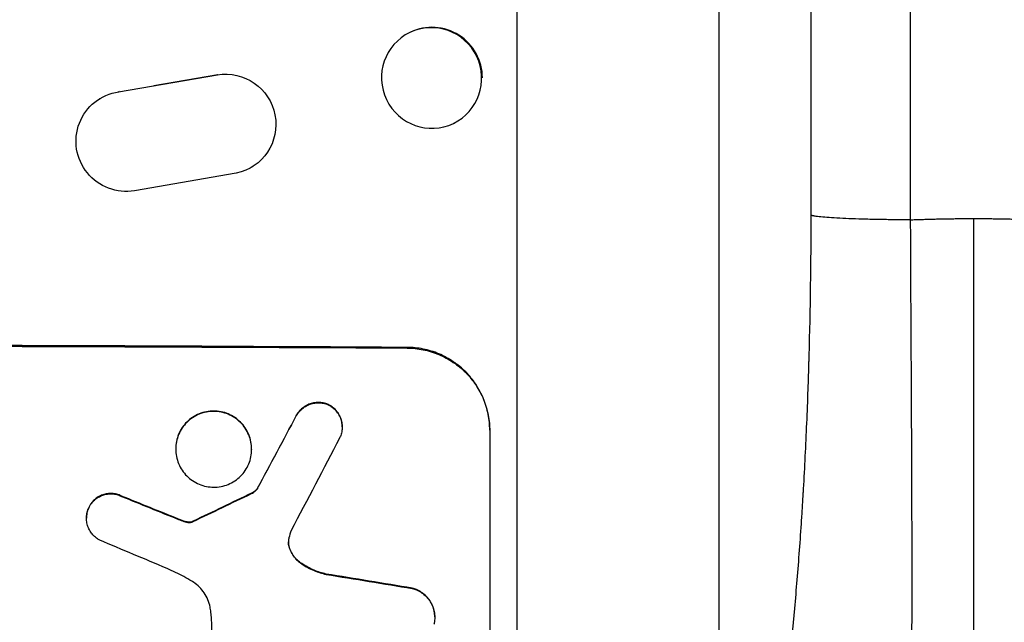
# Model space of a CAD drawing. Units: millimetres. Extents: x -429 to 1513, y -3651 to 822.
# Drawn here: x 398 to 546, y -1733 to -1643 of the extents above; entities that cross this region are included whole.
import ezdxf

# ---------------------------------------------------------------- set-up
doc = ezdxf.new("R2010")
doc.units = ezdxf.units.MM
doc.header["$LTSCALE"] = 20
doc.layers.add('2d', color=230, linetype='Continuous')

msp = doc.modelspace()

# ---------------------------------------------------------------- linework, layer by layer
at = {"layer": '2d'}
for p, q in [((472.65, -1801.83), (472.65, -1454.63)), ((502.87, -1456.19), (502.87, -1782.78)), ((456.68, -1644.59), (456.57, -1644.65)), ((412.97, -1653.54), (427.75, -1651)), ((418.26, -1652.59), (427.83, -1650.95)), ((427.83, -1650.95), (427.75, -1651)), ((410.17, -1654.54), (410.1, -1654.58)), ((413.05, -1653.49), (412.97, -1653.54)), ((463.22, -1658.2), (463.1, -1658.26)), ((433.09, -1664.7), (433.01, -1664.75)), ((430.57, -1665.72), (415.35, -1668.34)), ((541, -1672.51), (541, -1805.19)), ((456.2, -1691.81), (456.2, -1691.92)), ((444.44, -1700.41), (444.44, -1700.46)), ((439.58, -1702.04), (439.58, -1702.09)), ((446.45, -1703.71), (446.45, -1703.76)), ((468.55, -1704.23), (468.55, -1766.01)), ((421.52, -1707), (421.52, -1707.06)), ((432.89, -1707.05), (432.89, -1707.11)), ((433.74, -1712.95), (433.74, -1713.01)), ((413.42, -1714.09), (413.42, -1714.14)), ((432.86, -1713.67), (432.86, -1713.72)), ((408.55, -1715.69), (408.55, -1715.75)), ((408.15, -1717.36), (408.15, -1717.41)), ((421.93, -1717.54), (421.93, -1717.59)), ((422.71, -1717.84), (422.71, -1717.89)), ((423.34, -1717.99), (423.34, -1718.04)), ((423.95, -1717.93), (423.95, -1717.98)), ((424.14, -1717.85), (424.14, -1717.9)), ((438.57, -1721.9), (438.57, -1721.96)), ((440.21, -1724.07), (440.21, -1724.12)), ((444.04, -1725.77), (444.04, -1725.82)), ((456.95, -1727.89), (456.95, -1727.94)), ((460.32, -1732.21), (460.32, -1732.26)), ((426.91, -1751.58), (426.91, -1733.01))]:
    msp.add_line(p, q, dxfattribs=at)
at = {"layer": '2d', "extrusion": (0, 0, -1)}
msp.add_ellipse((459.84, -1651.45), major_axis=(-3.27, 6.81), ratio=0.991764, dxfattribs=at)
at = {"layer": '2d'}
for centre, major_axis, ratio, start_param, end_param in [((459.95, -1651.4), (3.27, -6.81), 0.991764, 1.120324, 3.141593), ((332.95, -1749.02), (-1100, 0), 0.052336, 4.600111, 4.824667), ((332.95, -1959.05), (-1097.74, -2058.44), 0.011594, 4.59339, 4.598732), ((332.95, -1979.08), (1096.75, 2100.99), 0.011213, 1.446024, 1.452665), ((332.95, -1739.15), (-1097.82, 441.07), 0.045077, 4.649368, 4.657145), ((332.95, -1819.25), (-1097.77, -532.5), 0.042385, 4.600718, 4.608686), ((332.95, -1745.74), (1096.81, -459.06), 0.04455, 1.509811, 1.519016), ((332.95, -1765.37), (-1097.96, 174.13), 0.051055, 4.60731, 4.619143)]:
    msp.add_ellipse(centre, major_axis=major_axis, ratio=ratio, start_param=start_param, end_param=end_param, dxfattribs=at)
at = {"layer": '2d', "extrusion": (0, 0, -1)}
for centre, major_axis, ratio, start_param, end_param in [((429.04, -1658.38), (-3.97, 6.37), 0.995314, 0.385255, 3.49468), ((414.06, -1660.95), (-3.96, 6.37), 0.995314, 3.526884, 6.696152), ((332.95, -1749.02), (1098, 0), 0.052336, 4.599906, 4.824872), ((332.95, -1959.05), (1096.74, 2056.56), 0.011594, 4.82613, 4.831476), ((332.95, -1739.15), (1096.82, -440.67), 0.045077, 4.7677, 4.775484), ((332.95, -1819.25), (1096.77, 532.02), 0.042385, 4.816168, 4.824144), ((332.95, -1765.37), (1096.96, -173.98), 0.051055, 4.805728, 4.817571)]:
    msp.add_ellipse(centre, major_axis=major_axis, ratio=ratio, start_param=start_param, end_param=end_param, dxfattribs=at)
at = {"layer": '2d'}
for points in [[(516.69, -1672.03), (516.69, -1601.8), (516.69, -1531.57), (516.69, -1461.34)], [(531.54, -1462.01), (531.54, -1532.24), (531.54, -1602.47), (531.54, -1672.7)], [(421.93, -1717.59), (422.19, -1717.7), (422.45, -1717.79), (422.71, -1717.89)], [(438.82, -1719.25), (438.67, -1719.61), (438.55, -1719.98), (438.47, -1720.36)]]:
    msp.add_open_spline(points, degree=3, dxfattribs=at)
for points, knots in [([(502.87, -1782.78), (503.79, -1781.52), (505.13, -1779.03), (506.6, -1775.09), (507.31, -1772.85), (507.66, -1771.67), (507.83, -1771.07), (507.92, -1770.76), (507.96, -1770.61), (507.98, -1770.53), (507.99, -1770.5), (508, -1770.47), (508, -1770.46), (508.86, -1767.35), (510.05, -1762.09), (511.3, -1754.86), (511.89, -1750.98), (512.18, -1748.97), (512.32, -1747.94), (512.39, -1747.43), (512.43, -1747.17), (512.44, -1747.04), (512.45, -1746.98), (512.46, -1746.95), (512.46, -1746.93), (513.13, -1741.91), (514.01, -1733.92), (514.85, -1723.74), (515.22, -1718.45), (515.39, -1715.75), (515.47, -1714.38), (515.51, -1713.7), (515.53, -1713.35), (515.54, -1713.2), (515.55, -1713.11), (515.55, -1713.06), (515.74, -1709.78), (515.98, -1704.86), (516.21, -1698.99), (516.31, -1696.03), (516.35, -1694.53), (516.37, -1693.79), (516.38, -1693.47), (516.39, -1693.25), (516.39, -1693.15), (516.59, -1686.1), (516.69, -1679.1), (516.69, -1672.03)], [0, 0, 0, 0, 0.125, 0.1875, 0.21875, 0.234375, 0.242187, 0.246094, 0.248047, 0.249023, 0.249512, 0.249512, 0.25, 0.25, 0.375, 0.4375, 0.46875, 0.484375, 0.492187, 0.496094, 0.498047, 0.499023, 0.499512, 0.499512, 0.5, 0.5, 0.625, 0.6875, 0.71875, 0.734375, 0.742188, 0.746094, 0.748047, 0.749023, 0.749023, 0.75, 0.75, 0.8125, 0.84375, 0.859375, 0.867188, 0.871094, 0.873047, 0.873047, 0.875, 0.875, 1, 1, 1, 1]), ([(531.54, -1672.7), (531.56, -1677.47), (531.58, -1682.03), (531.62, -1690.69), (531.65, -1694.79), (531.69, -1702.52), (531.7, -1706.15), (531.72, -1711.25), (531.73, -1712.89), (531.74, -1715.26), (531.74, -1716.04), (531.74, -1717.19), (531.74, -1717.75), (531.75, -1718.41), (531.75, -1718.73), (531.75, -1718.89), (531.75, -1718.97), (531.75, -1719.01), (531.75, -1719.03), (531.75, -1719.04), (531.75, -1719.05), (531.75, -1719.05), (531.75, -1723.16), (531.76, -1727.07), (531.74, -1734.51), (531.73, -1738.04), (531.69, -1744.7), (531.67, -1747.85), (531.62, -1752.28), (531.6, -1753.71), (531.57, -1755.79), (531.55, -1756.48), (531.54, -1757.48), (531.53, -1757.98), (531.52, -1758.56), (531.51, -1758.84), (531.51, -1758.99), (531.51, -1759.06), (531.51, -1759.09), (531.51, -1759.11), (531.51, -1759.12), (531.51, -1759.12), (531.39, -1765.49), (531.23, -1771.1), (530.93, -1778.44), (530.82, -1780.7), (530.63, -1783.85), (530.57, -1784.85), (530.47, -1786.3), (530.41, -1787), (530.35, -1787.8), (530.32, -1788.2), (530.31, -1788.39), (530.3, -1788.49), (530.29, -1788.54), (530.29, -1788.56), (530.29, -1788.57), (530.29, -1788.58), (529.96, -1792.53), (529.58, -1795.76), (528.65, -1800.9), (528.11, -1802.81), (527.47, -1804.13)], [0, 0, 0, 0, 0.0625, 0.0625, 0.125, 0.125, 0.1875, 0.1875, 0.21875, 0.21875, 0.234375, 0.234375, 0.242188, 0.246094, 0.248047, 0.249023, 0.249512, 0.249756, 0.249878, 0.249939, 0.249939, 0.25, 0.25, 0.3125, 0.3125, 0.375, 0.375, 0.4375, 0.4375, 0.46875, 0.46875, 0.484375, 0.484375, 0.492188, 0.496094, 0.498047, 0.499023, 0.499512, 0.499756, 0.499878, 0.499878, 0.5, 0.5, 0.625, 0.625, 0.6875, 0.6875, 0.71875, 0.71875, 0.734375, 0.742188, 0.746094, 0.748047, 0.749023, 0.749512, 0.749756, 0.749756, 0.75, 0.75, 0.875, 0.875, 1, 1, 1, 1]), ([(468.55, -1704.23), (468.55, -1703.45), (468.48, -1702.65), (468.16, -1701.06), (467.93, -1700.26), (467.3, -1698.74), (466.91, -1698.01), (466, -1696.66), (465.49, -1696.04), (464.4, -1694.94), (463.77, -1694.42), (462.42, -1693.5), (461.69, -1693.1), (460.17, -1692.46), (459.37, -1692.22), (457.78, -1691.9), (456.97, -1691.82), (456.2, -1691.81)], [37.343903, 37.343903, 37.343903, 37.343903, 39.66987, 39.66987, 41.995836, 41.995836, 44.321802, 44.321802, 46.647768, 46.647768, 48.991067, 48.991067, 51.334365, 51.334365, 53.677663, 53.677663, 56.020961, 56.020961, 56.020961, 56.020961]), ([(456.2, -1691.92), (456.97, -1691.92), (457.78, -1692), (459.37, -1692.33), (460.17, -1692.57), (461.69, -1693.21), (462.42, -1693.61), (463.77, -1694.52), (464.4, -1695.04), (465.49, -1696.15), (466, -1696.77), (466.91, -1698.12), (467.3, -1698.85), (467.93, -1700.37), (468.16, -1701.16), (468.48, -1702.76), (468.55, -1703.56), (468.55, -1704.33)], [18.667045, 18.667045, 18.667045, 18.667045, 21.010404, 21.010404, 23.353764, 23.353764, 25.697124, 25.697124, 28.040484, 28.040484, 30.366448, 30.366448, 32.692412, 32.692412, 35.018376, 35.018376, 37.34434, 37.34434, 37.34434, 37.34434]), ([(444.44, -1700.41), (444.4, -1700.39), (444.37, -1700.38), (444.1, -1700.26), (443.86, -1700.19), (443.37, -1700.09), (443.13, -1700.07), (442.66, -1700.07), (442.41, -1700.09), (441.93, -1700.18), (441.69, -1700.25), (441.22, -1700.44), (441, -1700.56), (440.59, -1700.83), (440.4, -1700.99), (440.07, -1701.32), (439.91, -1701.51), (439.7, -1701.82), (439.64, -1701.93), (439.58, -1702.04)], [15.48357, 15.48357, 15.48357, 15.48357, 15.600872, 15.600872, 16.311186, 16.311186, 17.0215, 17.0215, 17.731687, 17.731687, 18.441874, 18.441874, 19.152061, 19.152061, 19.862249, 19.862249, 20.57038, 20.57038, 20.935952, 20.935952, 20.935952, 20.935952]), ([(439.58, -1702.09), (439.64, -1701.98), (439.7, -1701.87), (439.91, -1701.56), (440.07, -1701.37), (440.4, -1701.04), (440.59, -1700.88), (441, -1700.61), (441.22, -1700.49), (441.69, -1700.3), (441.93, -1700.23), (442.41, -1700.14), (442.66, -1700.12), (443.13, -1700.12), (443.37, -1700.15), (443.86, -1700.24), (444.1, -1700.32), (444.37, -1700.43), (444.4, -1700.45), (444.44, -1700.46)], [1.758822, 1.758822, 1.758822, 1.758822, 2.124397, 2.124397, 2.832529, 2.832529, 3.542721, 3.542721, 4.252914, 4.252914, 4.963106, 4.963106, 5.673298, 5.673298, 6.383617, 6.383617, 7.093937, 7.093937, 7.211241, 7.211241, 7.211241, 7.211241]), ([(432.89, -1707.05), (432.89, -1706.7), (432.86, -1706.33), (432.71, -1705.6), (432.6, -1705.23), (432.31, -1704.53), (432.13, -1704.19), (431.72, -1703.57), (431.48, -1703.29), (430.98, -1702.78), (430.69, -1702.54), (430.07, -1702.12), (429.73, -1701.94), (429.03, -1701.64), (428.67, -1701.53), (427.93, -1701.39), (427.56, -1701.35), (426.85, -1701.35), (426.48, -1701.38), (425.74, -1701.52), (425.38, -1701.63), (424.68, -1701.92), (424.34, -1702.09), (423.72, -1702.51), (423.43, -1702.75), (422.93, -1703.25), (422.69, -1703.53), (422.28, -1704.15), (422.1, -1704.48), (421.81, -1705.18), (421.7, -1705.55), (421.55, -1706.28), (421.52, -1706.65), (421.52, -1707)], [17.169403, 17.169403, 17.169403, 17.169403, 18.240318, 18.240318, 19.311232, 19.311232, 20.382146, 20.382146, 21.45306, 21.45306, 22.528527, 22.528527, 23.603994, 23.603994, 24.679461, 24.679461, 25.754928, 25.754928, 26.830021, 26.830021, 27.905113, 27.905113, 28.980206, 28.980206, 30.055299, 30.055299, 31.126176, 31.126176, 32.197052, 32.197052, 33.267929, 33.267929, 34.338806, 34.338806, 34.338806, 34.338806]), ([(421.52, -1707.06), (421.52, -1706.7), (421.55, -1706.33), (421.7, -1705.6), (421.81, -1705.23), (422.1, -1704.54), (422.28, -1704.2), (422.69, -1703.58), (422.93, -1703.3), (423.43, -1702.8), (423.72, -1702.56), (424.34, -1702.15), (424.68, -1701.97), (425.38, -1701.68), (425.74, -1701.57), (426.48, -1701.43), (426.85, -1701.4), (427.56, -1701.4), (427.93, -1701.44), (428.67, -1701.59), (429.03, -1701.7), (429.73, -1701.99), (430.07, -1702.17), (430.69, -1702.59), (430.98, -1702.83), (431.48, -1703.34), (431.72, -1703.63), (432.13, -1704.25), (432.31, -1704.58), (432.6, -1705.28), (432.71, -1705.65), (432.86, -1706.38), (432.89, -1706.75), (432.89, -1707.46), (432.86, -1707.83), (432.71, -1708.57), (432.6, -1708.93), (432.31, -1709.63), (432.13, -1709.96), (431.72, -1710.58), (431.48, -1710.86), (430.97, -1711.37), (430.69, -1711.6), (430.07, -1712.02), (429.73, -1712.19), (429.03, -1712.48), (428.67, -1712.59), (427.93, -1712.73), (427.56, -1712.76), (426.85, -1712.76), (426.48, -1712.72), (425.75, -1712.58), (425.38, -1712.46), (424.68, -1712.17), (424.34, -1711.99), (423.72, -1711.57), (423.44, -1711.33), (422.93, -1710.83), (422.69, -1710.54), (422.28, -1709.92), (422.1, -1709.58), (421.81, -1708.88), (421.7, -1708.52), (421.55, -1707.78), (421.52, -1707.41), (421.52, -1707.06)], [0, 0, 0, 0, 1.070876, 1.070876, 2.141752, 2.141752, 3.212629, 3.212629, 4.283505, 4.283505, 5.358605, 5.358605, 6.433705, 6.433705, 7.508805, 7.508805, 8.583906, 8.583906, 9.65938, 9.65938, 10.734855, 10.734855, 11.81033, 11.81033, 12.885805, 12.885805, 13.956719, 13.956719, 15.027633, 15.027633, 16.098547, 16.098547, 17.169461, 17.169461, 18.241478, 18.241478, 19.313495, 19.313495, 20.385513, 20.385513, 21.45753, 21.45753, 22.531902, 22.531902, 23.606273, 23.606273, 24.680645, 24.680645, 25.755016, 25.755016, 26.829139, 26.829139, 27.903262, 27.903262, 28.977386, 28.977386, 30.051509, 30.051509, 31.123362, 31.123362, 32.195215, 32.195215, 33.267069, 33.267069, 34.338922, 34.338922, 34.338922, 34.338922]), ([(446.45, -1703.71), (446.45, -1703.48), (446.43, -1703.24), (446.34, -1702.76), (446.27, -1702.52), (446.08, -1702.07), (445.96, -1701.85), (445.69, -1701.44), (445.54, -1701.26), (445.21, -1700.93), (445.02, -1700.77), (444.7, -1700.55), (444.57, -1700.48), (444.44, -1700.41)], [11.179953, 11.179953, 11.179953, 11.179953, 11.87677, 11.87677, 12.573586, 12.573586, 13.270403, 13.270403, 13.967219, 13.967219, 14.667999, 14.667999, 15.085848, 15.085848, 15.085848, 15.085848]), ([(444.44, -1700.46), (444.57, -1700.53), (444.7, -1700.61), (445.02, -1700.82), (445.21, -1700.98), (445.53, -1701.31), (445.69, -1701.49), (445.96, -1701.9), (446.08, -1702.12), (446.27, -1702.57), (446.34, -1702.81), (446.43, -1703.29), (446.45, -1703.53), (446.45, -1704), (446.43, -1704.23), (446.34, -1704.71), (446.27, -1704.95), (446.14, -1705.25), (446.1, -1705.33), (446.07, -1705.41)], [7.273957, 7.273957, 7.273957, 7.273957, 7.689098, 7.689098, 8.388933, 8.388933, 9.086701, 9.086701, 9.784469, 9.784469, 10.482237, 10.482237, 11.180005, 11.180005, 11.876821, 11.876821, 12.573637, 12.573637, 12.816354, 12.816354, 12.816354, 12.816354]), ([(433.74, -1712.95), (433.67, -1713.05), (433.59, -1713.13), (433.41, -1713.31), (433.29, -1713.41), (433.07, -1713.56), (432.97, -1713.62), (432.86, -1713.67)], [8.345314, 8.345314, 8.345314, 8.345314, 8.68398, 8.68398, 9.119384, 9.119384, 9.459557, 9.459557, 9.459557, 9.459557]), ([(432.86, -1713.72), (432.97, -1713.67), (433.07, -1713.61), (433.29, -1713.46), (433.41, -1713.37), (433.59, -1713.19), (433.67, -1713.1), (433.74, -1713.01)], [4.44107, 4.44107, 4.44107, 4.44107, 4.781246, 4.781246, 5.216653, 5.216653, 5.555317, 5.555317, 5.555317, 5.555317]), ([(413.42, -1714.09), (413.35, -1714.05), (413.27, -1714.02), (412.97, -1713.89), (412.74, -1713.82), (412.27, -1713.73), (412.03, -1713.71), (411.57, -1713.7), (411.34, -1713.73), (410.87, -1713.82), (410.63, -1713.89), (410.18, -1714.07), (409.97, -1714.18), (409.57, -1714.45), (409.39, -1714.6), (409.06, -1714.92), (408.91, -1715.1), (408.69, -1715.43), (408.62, -1715.56), (408.55, -1715.69)], [14.884916, 14.884916, 14.884916, 14.884916, 15.118623, 15.118623, 15.80643, 15.80643, 16.494237, 16.494237, 17.18196, 17.18196, 17.869682, 17.869682, 18.557404, 18.557404, 19.245127, 19.245127, 19.93183, 19.93183, 20.364263, 20.364263, 20.364263, 20.364263]), ([(408.55, -1715.75), (408.62, -1715.61), (408.69, -1715.48), (408.91, -1715.16), (409.06, -1714.98), (409.38, -1714.65), (409.57, -1714.5), (409.97, -1714.24), (410.18, -1714.12), (410.63, -1713.94), (410.86, -1713.87), (411.34, -1713.78), (411.57, -1713.76), (412.03, -1713.76), (412.27, -1713.78), (412.74, -1713.88), (412.97, -1713.95), (413.27, -1714.07), (413.35, -1714.11), (413.42, -1714.14)], [1.627614, 1.627614, 1.627614, 1.627614, 2.05878, 2.05878, 2.74504, 2.74504, 3.433209, 3.433209, 4.121378, 4.121378, 4.809547, 4.809547, 5.497716, 5.497716, 6.186013, 6.186013, 6.87431, 6.87431, 7.107115, 7.107115, 7.107115, 7.107115]), ([(408.55, -1715.69), (408.51, -1715.78), (408.47, -1715.86), (408.34, -1716.17), (408.27, -1716.41), (408.17, -1716.89), (408.15, -1717.13), (408.15, -1717.36)], [-1.656042, -1.656042, -1.656042, -1.656042, -1.396493, -1.396493, -0.698247, -0.698247, 0, 0, 0, 0]), ([(410.14, -1720.7), (410.02, -1720.64), (409.9, -1720.57), (409.59, -1720.35), (409.4, -1720.2), (409.07, -1719.87), (408.92, -1719.68), (408.64, -1719.28), (408.53, -1719.06), (408.34, -1718.6), (408.27, -1718.36), (408.17, -1717.89), (408.15, -1717.64), (408.15, -1717.41), (408.15, -1717.18), (408.17, -1716.94), (408.27, -1716.46), (408.34, -1716.22), (408.47, -1715.91), (408.51, -1715.83), (408.55, -1715.75)], [-3.885313, -3.885313, -3.885313, -3.885313, -3.493176, -3.493176, -2.792986, -2.792986, -2.094739, -2.094739, -1.396493, -1.396493, -0.698246, -0.698246, 0, 0, 0, 0.698699, 0.698699, 1.397397, 1.397397, 1.656109, 1.656109, 1.656109, 1.656109]), ([(422.71, -1717.84), (422.64, -1717.81), (422.56, -1717.78), (422.3, -1717.68), (422.12, -1717.61), (421.93, -1717.54)], [25.5116165, 25.5116165, 25.5116165, 25.5116165, 25.7461134, 25.7461134, 26.3046113, 26.3046113, 26.3046113, 26.3046113]), ([(423.34, -1717.99), (423.27, -1717.98), (423.2, -1717.97), (422.99, -1717.93), (422.85, -1717.89), (422.71, -1717.84)], [12.4301936, 12.4301936, 12.4301936, 12.4301936, 12.6375874, 12.6375874, 13.0470664, 13.0470664, 13.0470664, 13.0470664]), ([(422.71, -1717.89), (422.85, -1717.94), (422.99, -1717.98), (423.2, -1718.02), (423.27, -1718.03), (423.34, -1718.04)], [3.1277042, 3.1277042, 3.1277042, 3.1277042, 3.5375766, 3.5375766, 3.7445401, 3.7445401, 3.7445401, 3.7445401]), ([(423.95, -1717.93), (423.8, -1717.98), (423.65, -1718), (423.45, -1718), (423.4, -1717.99), (423.34, -1717.99)], [6.2176712, 6.2176712, 6.2176712, 6.2176712, 6.6476546, 6.6476546, 6.8115062, 6.8115062, 6.8115062, 6.8115062]), ([(423.34, -1718.04), (423.4, -1718.05), (423.45, -1718.05), (423.65, -1718.05), (423.8, -1718.03), (423.95, -1717.98)], [2.051969, 2.051969, 2.051969, 2.051969, 2.2158216, 2.2158216, 2.6458075, 2.6458075, 2.6458075, 2.6458075]), ([(424.14, -1717.85), (424.1, -1717.87), (424.07, -1717.89), (424, -1717.91), (423.97, -1717.92), (423.95, -1717.93)], [3.8423361, 3.8423361, 3.8423361, 3.8423361, 3.9626511, 3.9626511, 4.0436493, 4.0436493, 4.0436493, 4.0436493]), ([(423.95, -1717.98), (423.97, -1717.98), (424, -1717.97), (424.07, -1717.94), (424.1, -1717.92), (424.14, -1717.9)], [1.7207269, 1.7207269, 1.7207269, 1.7207269, 1.8020372, 1.8020372, 1.9220516, 1.9220516, 1.9220516, 1.9220516]), ([(438.47, -1720.36), (438.46, -1720.38), (438.46, -1720.41), (438.42, -1720.62), (438.4, -1720.81), (438.4, -1720.99), (438.4, -1721.17), (438.42, -1721.36), (438.48, -1721.68), (438.52, -1721.82), (438.57, -1721.96)], [-0.619024, -0.619024, -0.619024, -0.619024, -0.544258, -0.544258, 0, 0, 0, 0.543578, 0.543578, 0.947363, 0.947363, 0.947363, 0.947363]), ([(438.57, -1721.9), (438.52, -1721.77), (438.48, -1721.63), (438.42, -1721.31), (438.4, -1721.14), (438.4, -1720.96)], [-0.9473628, -0.9473628, -0.9473628, -0.9473628, -0.5435783, -0.5435783, -0.0262833, -0.0262833, -0.0262833, -0.0262833]), ([(440.21, -1724.07), (439.99, -1723.92), (439.79, -1723.75), (439.42, -1723.37), (439.23, -1723.15), (438.91, -1722.66), (438.76, -1722.39), (438.62, -1722.05), (438.59, -1721.98), (438.57, -1721.9)], [22.941286, 22.941286, 22.941286, 22.941286, 23.695644, 23.695644, 24.539216, 24.539216, 25.382787, 25.382787, 25.599715, 25.599715, 25.599715, 25.599715]), ([(438.57, -1721.96), (438.59, -1722.03), (438.62, -1722.1), (438.76, -1722.45), (438.91, -1722.71), (439.24, -1723.2), (439.42, -1723.43), (439.8, -1723.8), (439.99, -1723.97), (440.21, -1724.12)], [1.470331, 1.470331, 1.470331, 1.470331, 1.689281, 1.689281, 2.533922, 2.533922, 3.378562, 3.378562, 4.128813, 4.128813, 4.128813, 4.128813]), ([(423.94, -1726.85), (423.55, -1726.61), (423.15, -1726.38), (421.92, -1725.72), (421.08, -1725.31), (420.21, -1724.95)], [115.280464, 115.280464, 115.280464, 115.280464, 116.585597, 116.585597, 119.236515, 119.236515, 119.236515, 119.236515]), ([(444.04, -1725.77), (443.43, -1725.64), (442.82, -1725.44), (441.59, -1724.93), (440.97, -1724.59), (440.33, -1724.16), (440.27, -1724.12), (440.21, -1724.07)], [49.856699, 49.856699, 49.856699, 49.856699, 51.643457, 51.643457, 53.63432, 53.63432, 53.854642, 53.854642, 53.854642, 53.854642]), ([(440.21, -1724.12), (440.27, -1724.17), (440.34, -1724.21), (440.98, -1724.65), (441.6, -1724.98), (442.83, -1725.5), (443.43, -1725.69), (444.04, -1725.82)], [9.690187, 9.690187, 9.690187, 9.690187, 9.917708, 9.917708, 11.906064, 11.906064, 13.687926, 13.687926, 13.687926, 13.687926]), ([(426.72, -1731.07), (426.71, -1730.96), (426.69, -1730.85), (426.59, -1730.36), (426.48, -1729.99), (426.18, -1729.27), (426, -1728.92), (425.57, -1728.28), (425.32, -1727.99), (424.81, -1727.47), (424.51, -1727.22), (424.11, -1726.95), (424.03, -1726.9), (423.94, -1726.85)], [18.424788, 18.424788, 18.424788, 18.424788, 18.745098, 18.745098, 19.846853, 19.846853, 20.948608, 20.948608, 22.050364, 22.050364, 23.154229, 23.154229, 23.438138, 23.438138, 23.438138, 23.438138]), ([(460.32, -1732.21), (460.32, -1731.93), (460.29, -1731.64), (460.18, -1731.07), (460.09, -1730.78), (459.86, -1730.24), (459.72, -1729.97), (459.4, -1729.49), (459.21, -1729.26), (458.82, -1728.87), (458.59, -1728.68), (458.11, -1728.35), (457.85, -1728.21), (457.37, -1728.01), (457.16, -1727.94), (456.95, -1727.89)], [13.430627, 13.430627, 13.430627, 13.430627, 14.268568, 14.268568, 15.106509, 15.106509, 15.94445, 15.94445, 16.782391, 16.782391, 17.623444, 17.623444, 18.464497, 18.464497, 19.084146, 19.084146, 19.084146, 19.084146]), ([(456.95, -1727.94), (457.16, -1727.99), (457.37, -1728.06), (457.85, -1728.26), (458.11, -1728.41), (458.59, -1728.73), (458.82, -1728.92), (459.21, -1729.32), (459.4, -1729.54), (459.72, -1730.03), (459.86, -1730.29), (460.09, -1730.84), (460.18, -1731.12), (460.29, -1731.7), (460.32, -1731.98), (460.32, -1732.54), (460.29, -1732.83), (460.22, -1733.18), (460.21, -1733.24), (460.19, -1733.3)], [7.77716, 7.77716, 7.77716, 7.77716, 8.396813, 8.396813, 9.237874, 9.237874, 10.078935, 10.078935, 10.916879, 10.916879, 11.754822, 11.754822, 12.592765, 12.592765, 13.430708, 13.430708, 14.267212, 14.267212, 14.451197, 14.451197, 14.451197, 14.451197]), ([(426.91, -1733.01), (426.89, -1732.67), (426.86, -1732.34), (426.8, -1731.69), (426.77, -1731.38), (426.72, -1731.07)], [71.121511, 71.121511, 71.121511, 71.121511, 72.103972, 72.103972, 73.018308, 73.018308, 73.018308, 73.018308])]:
    msp.add_open_spline(points, degree=3, knots=knots, dxfattribs=at)
for points, weights, degree in [([(531.54, -1672.7), (518.5, -1672.7), (516.69, -1672.03)], [1, 0.754709580223, 1], 2), ([(531.54, -1672.7), (534.69, -1672.58), (537.85, -1672.51), (541, -1672.51)], [1, 0.999870445135, 0.999870445135, 1], 3), ([(541, -1672.51), (544.15, -1672.51), (547.31, -1672.58), (550.46, -1672.7)], [1, 0.999870445135, 0.999870445135, 1], 3)]:
    msp.add_rational_spline(points, weights, degree=degree, dxfattribs=at)

doc.saveas('drawing.dxf')
